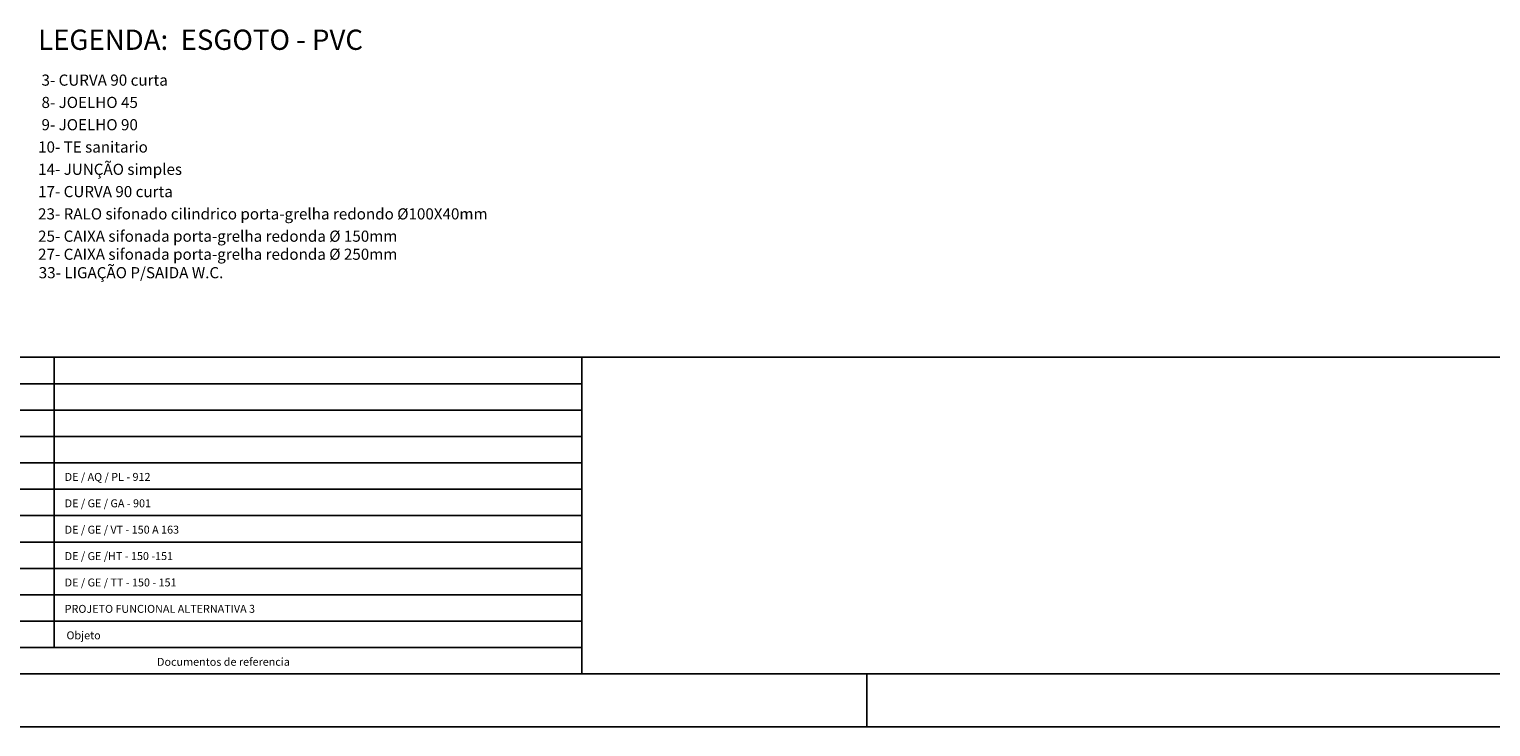
# Model space of a CAD drawing. Extents: x -131258 to 136040, y -131676 to 135298.
# Drawn here: x 2234 to 2927, y 907 to 1237 of the extents above; entities that cross this region are included whole.
import ezdxf
from ezdxf.enums import TextEntityAlignment as Align

# ---------------------------------------------------------------- set-up
doc = ezdxf.new("R2010")
doc.units = 0
doc.header["$LTSCALE"] = 10
doc.layers.get('0').update_dxf_attribs({"linetype": 'CONTINUOUS'})
for name, color, linetype in [('MAR-100', 2, 'CONTINUOUS'), ('MARGENS', 2, 'CONTINUOUS'), ('MARGENS_SELO', 7, 'CONTINUOUS'), ('NOTAS', 141, 'CONTINUOUS'), ('TEXTO_ESGOTO', 2, 'CONTINUOUS')]:
    doc.layers.add(name, color=color, linetype=linetype)
doc.styles.add('AVG_TP', font='AVG_TP')
doc.styles.add('ROMANS', font='romans.shx', dxfattribs={"height": 5})

# ---------------------------------------------------------------- blocks, each defined once
blk = doc.blocks.new('SELO-MOD')
for p, q in [((0, 600), (3159.9, 600)), ((2160, 50), (2160, 600)), ((3159.9, 0), (3159.9, 601.1)), ((0, 550), (3159.9, 550)), ((0, 500), (3159.9, 500)), ((0, 450), (3159.9, 450)), ((0, 400), (3159.9, 400)), ((0, 350), (3159.9, 350)), ((0, 300), (3159.9, 300)), ((0, 250), (3159.9, 250)), ((0, 200), (3159.9, 200)), ((0, 150), (3159.9, 150)), ((0, 100), (3159.9, 100)), ((0, 50), (3159.9, 50)), ((0, 0), (3159.9, 0))]:
    blk.add_line(p, q)
at = {"layer": 'MAR-100', "color": 2, "linetype": 'CONTINUOUS', "style": 'AVG_TP'}
for s, height, p in [('Objeto', 15, (2183.5, 65.7)), ('Documentos de referencia', 15.003, (2355.2, 15.5))]:
    blk.add_text(s, height=height, rotation=0.0162, dxfattribs=at).set_placement(p)
for tag, p in [('DATA9', (2009.9, 525)), ('DATA8', (2009.9, 475)), ('DATA7', (2009.9, 425)), ('DATA6', (2009.9, 375)), ('DATA5', (2009.9, 325)), ('DATA4', (2009.9, 275)), ('DATA3', (2009.9, 225)), ('DATA2', (2009.9, 175)), ('DATA1', (2009.9, 125))]:
    blk.add_attdef(tag, text='', height=15, rotation=0.0162, dxfattribs=at).set_placement(p, align=Align.MIDDLE)
for tag, p in [('OBJETO9', (2180.2, 515.9)), ('OBJETO8', (2180.2, 465.9)), ('OBJETO7', (2180.2, 415.9)), ('OBJETO6', (2180.2, 365.9)), ('OBJETO5', (2180.2, 315.9)), ('OBJETO4', (2180.2, 265.9)), ('OBJETO3', (2180.2, 215.9)), ('OBJETO2', (2180.2, 165.9)), ('N1', (22.5, 115.9)), ('DESCRIÇÃO1', (165.3, 115.9)), ('EMISSAO1', (980.1, 115.9)), ('OBJETO1', (2180.2, 115.9))]:
    blk.add_attdef(tag, p, '', height=15, rotation=0.0162, dxfattribs=at)

msp = doc.modelspace()

# ---------------------------------------------------------------- linework, layer by layer
at = {"layer": 'MARGENS', "color": 8}
msp.add_line((1706.01, 931.92), (4456.01, 931.92), dxfattribs=at)
at = {"layer": 'MARGENS'}
for p, q in [((2631.01, 906.92), (2631.01, 931.92)), ((1643.51, 906.92), (4481.01, 906.92))]:
    msp.add_line(p, q, dxfattribs=at)
at = {"layer": 'MARGENS_SELO', "color": 8, "linetype": 'CONTINUOUS'}
msp.add_line((1706.01, 931.92), (4456.01, 931.92), dxfattribs=at)
at = {"layer": 'NOTAS'}
msp.add_line((3793.27, 1082.04), (2495.99, 1082.04), dxfattribs=at)

# ---------------------------------------------------------------- block references
at = {"layer": 'NOTAS', "color": 2}
ref = msp.add_blockref('SELO-MOD', (1706.01, 931.92), dxfattribs=dict(at, xscale=0.25, yscale=0.25, zscale=0.25))
ref.add_attrib('OBJETO1', 'PROJETO FUNCIONAL ALTERNATIVA 3', (2251.05, 960.88), dxfattribs={"layer": 'MAR-100', "color": 2, "linetype": 'CONTINUOUS', "height": 3.7508, "rotation": 0.0162, "style": 'AVG_TP'})
ref.add_attrib('OBJETO2', 'DE / GE / TT - 150 - 151', (2251.05, 973.38), dxfattribs={"layer": 'MAR-100', "color": 2, "linetype": 'CONTINUOUS', "height": 3.7508, "rotation": 0.0162, "style": 'AVG_TP'})
ref.add_attrib('OBJETO3', 'DE / GE /HT - 150 -151', (2251.05, 985.88), dxfattribs={"layer": 'MAR-100', "color": 2, "linetype": 'CONTINUOUS', "height": 3.7508, "rotation": 0.0162, "style": 'AVG_TP'})
ref.add_attrib('OBJETO4', 'DE / GE / VT - 150 A 163', (2251.05, 998.38), dxfattribs={"layer": 'MAR-100', "color": 2, "linetype": 'CONTINUOUS', "height": 3.7508, "rotation": 0.0162, "style": 'AVG_TP'})
ref.add_attrib('OBJETO5', 'DE / GE / GA - 901', (2251.05, 1010.88), dxfattribs={"layer": 'MAR-100', "color": 2, "linetype": 'CONTINUOUS', "height": 3.7508, "rotation": 0.0162, "style": 'AVG_TP'})
ref.add_attrib('OBJETO6', 'DE / AQ / PL - 912', (2251.05, 1023.38), dxfattribs={"layer": 'MAR-100', "color": 2, "linetype": 'CONTINUOUS', "height": 3.7508, "rotation": 0.0162, "style": 'AVG_TP'})

# ---------------------------------------------------------------- texts
at = {"layer": 'TEXTO_ESGOTO', "color": 4, "style": 'ROMANS'}
msp.add_text('LEGENDA:  ESGOTO - PVC', height=9.6, dxfattribs=at).set_placement((2238.44, 1227.54))
at = {"layer": 'TEXTO_ESGOTO', "style": 'ROMANS'}
for s, p in [('  3- CURVA 90 curta', (2236.83, 1210.57)), ('  8- JOELHO 45', (2236.83, 1200.01)), ('  9- JOELHO 90', (2236.83, 1189.45)), (' 10- TE sanitario', (2236.83, 1178.89)), (' 14- JUNÇÃO simples', (2236.83, 1168.33)), (' 17- CURVA 90 curta', (2236.83, 1157.77)), (' 23- RALO sifonado cilindrico porta-grelha redondo %%c100X40mm', (2236.83, 1147.21)), (' 25- CAIXA sifonada porta-grelha redonda %%C 150mm', (2236.83, 1136.65)), (' 27- CAIXA sifonada porta-grelha redonda %%c 250mm', (2236.83, 1128.1)), (' 33- LIGAÇÃO P/SAIDA W.C.', (2237.14, 1119.36))]:
    msp.add_text(s, height=5.28, dxfattribs=at).set_placement(p)

doc.saveas('drawing.dxf')
